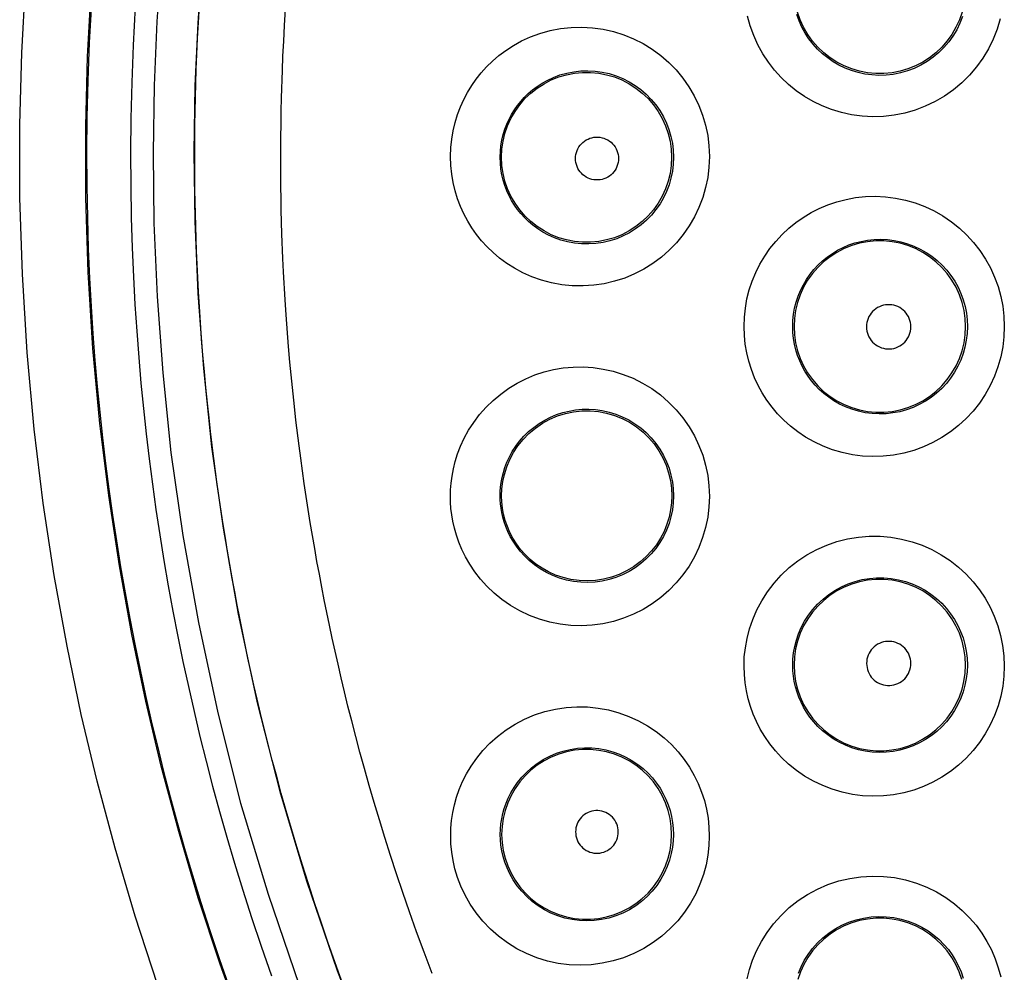
# Model space of a CAD drawing. Units: millimetres. Extents: x 60 to 213, y 55 to 129.
# Drawn here: x 83 to 87, y 83 to 87 of the extents above; entities that cross this region are included whole.
import ezdxf

# ---------------------------------------------------------------- set-up
doc = ezdxf.new("R2010")
doc.units = ezdxf.units.MM
doc.header["$LTSCALE"] = 16.335
doc.layers.get('0').update_dxf_attribs({"linetype": 'CONTINUOUS'})

msp = doc.modelspace()

# ---------------------------------------------------------------- linework, layer by layer
at = {"color": 253, "linetype": 'CONTINUOUS'}
for p, q in [((84.0049, 87.0423), (84.0061, 87.1047)), ((84.0026, 86.8571), (84.0049, 87.0423)), ((84.0131, 86.3455), (84.0083, 86.4628)), ((84.0285, 86.0796), (84.0236, 86.1511)), ((84.0673, 85.6456), (84.0462, 85.8564))]:
    msp.add_line(p, q, dxfattribs=at)
for points in [[(83.4377, 87.7545), (83.4172, 87.466), (83.405, 87.1639), (83.4001, 86.8453), (83.4034, 86.513), (83.4187, 86.1661), (83.4454, 85.8046), (83.4841, 85.4285), (83.5398, 85.0372), (83.6138, 84.6256), (83.7048, 84.1988), (83.8134, 83.7716), (83.9429, 83.3418), (84.09, 82.9116)], [(83.6302, 87.7416), (83.6105, 87.4581), (83.5976, 87.1612), (83.5925, 86.8482), (83.5966, 86.5217), (83.611, 86.1805), (83.6371, 85.8253), (83.6762, 85.456), (83.7302, 85.0707), (83.8017, 84.6655), (83.8919, 84.2464), (83.9993, 83.8267), (84.1253, 83.4039), (84.2696, 82.9811), (84.4245, 82.5791)], [(83.4207, 82.9141), (83.3154, 83.2375), (83.2206, 83.5581), (83.135, 83.8758), (83.0599, 84.1908), (82.9929, 84.5136), (82.9326, 84.8475), (82.8804, 85.1891), (82.8378, 85.5384), (82.8053, 85.9012), (82.7824, 86.2717), (82.77, 86.6325), (82.7693, 86.9797), (82.779, 87.3171), (82.796, 87.64)], [(83.8342, 82.6824), (83.7163, 83.0101), (83.6133, 83.3248), (83.5207, 83.637), (83.438, 83.9466), (83.365, 84.2534), (83.2991, 84.5679), (83.2403, 84.8932), (83.1899, 85.2259), (83.1482, 85.5666), (83.1155, 85.9205), (83.0932, 86.2813), (83.0821, 86.6328), (83.0815, 86.971), (83.0903, 87.2997), (83.1073, 87.6144)], [(83.3153, 87.5361), (83.3053, 87.3534), (83.2984, 87.1772), (83.2946, 87.0077), (83.293, 86.8449), (83.2937, 86.6888), (83.2965, 86.5393), (83.3009, 86.3959), (83.3066, 86.2593), (83.3139, 86.1287), (83.3223, 86.0015), (83.3317, 85.8776), (83.3423, 85.7571), (83.354, 85.6373), (83.367, 85.5177), (83.3811, 85.3989), (83.3965, 85.2797), (83.4133, 85.1596), (83.4314, 85.0392), (83.4508, 84.919), (83.4714, 84.799), (83.4933, 84.6791), (83.5165, 84.5597), (83.5408, 84.4408), (83.5664, 84.3223), (83.5932, 84.2041), (83.6211, 84.0866), (83.6503, 83.9694), (83.6811, 83.8511), (83.7135, 83.7318), (83.7476, 83.6113), (83.7842, 83.4876), (83.8232, 83.3607), (83.8648, 83.2306), (83.9101, 83.0954), (83.9591, 82.9547)], [(84.297, 82.9167), (84.2604, 83.0168), (84.2259, 83.1141), (84.1933, 83.2086), (84.1626, 83.3003), (84.1333, 83.3903), (84.1053, 83.4788), (84.0787, 83.5655), (84.0532, 83.6507), (84.0288, 83.7348), (84.0056, 83.8173), (83.9836, 83.8976), (83.9629, 83.9755), (83.9434, 84.0511), (83.925, 84.1243), (83.9079, 84.1947), (83.8918, 84.2625), (83.8764, 84.329), (83.8619, 84.3939), (83.848, 84.4573), (83.8347, 84.5203), (83.8217, 84.5831), (83.8092, 84.6455), (83.7971, 84.708), (83.7853, 84.7708), (83.7737, 84.8339), (83.7626, 84.8971), (83.7517, 84.9608), (83.7412, 85.0247), (83.7311, 85.0884), (83.7213, 85.1519), (83.712, 85.2153), (83.7031, 85.2782), (83.6947, 85.3396), (83.6868, 85.4005), (83.679, 85.463), (83.6714, 85.5274), (83.6639, 85.5933), (83.6565, 85.6623), (83.6491, 85.7356), (83.642, 85.8119), (83.6353, 85.8885), (83.6291, 85.9656), (83.6234, 86.0431), (83.6185, 86.1175), (83.6143, 86.1876), (83.6107, 86.2546), (83.6075, 86.3192), (83.6049, 86.3811), (83.6027, 86.4406), (83.6009, 86.4991), (83.5994, 86.5564), (83.5982, 86.6126), (83.5972, 86.6699), (83.5966, 86.7286), (83.5962, 86.7883), (83.5962, 86.8493), (83.5965, 86.9121), (83.5972, 86.9763), (83.5983, 87.0413), (83.5997, 87.1065), (83.6016, 87.1725), (83.6039, 87.2408), (83.6068, 87.3116), (83.6102, 87.3847), (83.6143, 87.4611), (83.6191, 87.5409)], [(84.0061, 87.1047), (84.0106, 87.2346), (84.0133, 87.3027), (84.0169, 87.3731), (84.021, 87.4468), (84.0257, 87.5237)], [(87.4024, 87.4788), (87.3878, 87.43), (87.3691, 87.3823), (87.3467, 87.3366), (87.3205, 87.2928), (87.2906, 87.2511), (87.2574, 87.2123), (87.2211, 87.1763), (87.1816, 87.1431), (87.1397, 87.1136), (87.0954, 87.0876), (87.0487, 87.0652), (87.0008, 87.0471), (86.9515, 87.033), (86.9009, 87.0229), (86.8503, 87.0172), (86.7999, 87.0158), (86.7495, 87.0185), (86.7004, 87.025), (86.6526, 87.0355), (86.606, 87.0495), (86.5613, 87.067), (86.5185, 87.0877), (86.4775, 87.1115), (86.4388, 87.1383), (86.4021, 87.168), (86.3677, 87.2006), (86.336, 87.2356), (86.3069, 87.2733), (86.2805, 87.3136), (86.2574, 87.3554), (86.2377, 87.3991), (86.2213, 87.4447), (86.2085, 87.4906)], [(87.2245, 87.4891), (87.212, 87.4572), (87.1969, 87.4264), (87.1792, 87.397), (87.1592, 87.3691), (87.1369, 87.343), (87.1124, 87.3188), (87.0859, 87.2966), (87.0577, 87.2767), (87.0279, 87.2593), (86.9967, 87.2444), (86.9644, 87.2322), (86.9312, 87.2227), (86.8974, 87.216), (86.8634, 87.2122), (86.8294, 87.2112), (86.7958, 87.2131), (86.7627, 87.2175), (86.7306, 87.2246), (86.6995, 87.234), (86.6695, 87.2458), (86.6407, 87.2597), (86.6133, 87.2757), (86.5873, 87.2937), (86.5627, 87.3136), (86.5397, 87.3354), (86.5184, 87.359), (86.4988, 87.3843), (86.4813, 87.4111), (86.4658, 87.4393), (86.4525, 87.4687), (86.4416, 87.4991)], [(84.8051, 86.8276), (84.8069, 86.8697), (84.811, 86.9103), (84.8175, 86.9497), (84.8267, 86.9884), (84.8385, 87.0264), (84.8522, 87.0628), (84.8679, 87.0976), (84.8857, 87.1309), (84.9053, 87.163), (84.9267, 87.1938), (84.9502, 87.2232), (84.9758, 87.2515), (85.0036, 87.2787), (85.0336, 87.3046), (85.0665, 87.3291), (85.1024, 87.3522), (85.1411, 87.3737), (85.1826, 87.3927), (85.2277, 87.4091), (85.2756, 87.4226), (85.3246, 87.4324), (85.3745, 87.4379), (85.4253, 87.4392), (85.4758, 87.4365), (85.5258, 87.4296), (85.5753, 87.4184), (85.6234, 87.4033), (85.6701, 87.3844), (85.7152, 87.3615), (85.7581, 87.3352), (85.7985, 87.3055), (85.8365, 87.2725), (85.8715, 87.2367), (85.9033, 87.1982), (85.9319, 87.1572), (85.9571, 87.1142), (85.9785, 87.0693), (85.9964, 87.0227), (86.0103, 86.9751), (86.0202, 86.9266), (86.0263, 86.8774), (86.0284, 86.8277)], [(85.0397, 86.8239), (85.0407, 86.8516), (85.0435, 86.8788), (85.048, 86.9055), (85.0542, 86.9315), (85.0619, 86.9568), (85.0712, 86.9811), (85.0817, 87.0044), (85.0935, 87.0266), (85.1067, 87.0481), (85.1211, 87.0687), (85.1367, 87.0883), (85.1538, 87.1073), (85.1724, 87.1255), (85.1925, 87.1427), (85.2144, 87.1592), (85.2384, 87.1748), (85.2643, 87.1891), (85.2921, 87.2019), (85.3222, 87.213), (85.3542, 87.222), (85.3871, 87.2285), (85.4206, 87.2322), (85.4545, 87.2332), (85.4884, 87.2314), (85.5219, 87.2267), (85.555, 87.2194), (85.5873, 87.2093), (85.6186, 87.1966), (85.6487, 87.1814), (85.6775, 87.1637), (85.7047, 87.1438), (85.7301, 87.1218), (85.7535, 87.0978), (85.7749, 87.072), (85.7941, 87.0446), (85.811, 87.0158), (85.8254, 86.9857), (85.8373, 86.9546), (85.8467, 86.9226), (85.8534, 86.89), (85.8574, 86.857), (85.8588, 86.8239)], [(85.3957, 86.8181), (85.3962, 86.8279), (85.3976, 86.8374), (85.3998, 86.8466), (85.403, 86.8557), (85.407, 86.8645), (85.4118, 86.8728), (85.4173, 86.8806), (85.4237, 86.8879), (85.4306, 86.8946), (85.4382, 86.9005), (85.4463, 86.9058), (85.4549, 86.9102), (85.4638, 86.9138), (85.4731, 86.9165), (85.4825, 86.9184), (85.4921, 86.9193), (85.5018, 86.9193), (85.5114, 86.9185), (85.5209, 86.9166), (85.5302, 86.9139), (85.5392, 86.9104), (85.5477, 86.906), (85.5559, 86.9007), (85.5635, 86.8948), (85.5705, 86.8882), (85.5769, 86.8808), (85.5825, 86.873), (85.5873, 86.8646), (85.5913, 86.8558), (85.5945, 86.8467), (85.5968, 86.8374), (85.5981, 86.8279), (85.5986, 86.8181)], [(84.0083, 86.4628), (84.0054, 86.5745), (84.0041, 86.6293), (84.0034, 86.6838), (84.0026, 86.8571)], [(86.0284, 86.8277), (86.0263, 86.7781), (86.0204, 86.7291), (86.0105, 86.6808), (85.9968, 86.6334), (85.9792, 86.5872), (85.958, 86.5425), (85.9332, 86.4997), (85.9049, 86.4589), (85.8735, 86.4205), (85.839, 86.3848), (85.8014, 86.3518), (85.7615, 86.322), (85.7191, 86.2956), (85.6744, 86.2725), (85.6282, 86.2533), (85.5805, 86.2379), (85.5314, 86.2263), (85.4817, 86.219), (85.4313, 86.2158), (85.3804, 86.2166), (85.3306, 86.2216), (85.2819, 86.2308), (85.2343, 86.2435), (85.1893, 86.2594), (85.1472, 86.2782), (85.1075, 86.2995), (85.0708, 86.3227), (85.0372, 86.3474), (85.0063, 86.3736), (84.9779, 86.4011), (84.9517, 86.4297), (84.9279, 86.4595), (84.9061, 86.4905), (84.8862, 86.5229), (84.8682, 86.5566), (84.8523, 86.5916), (84.8385, 86.6281), (84.8267, 86.6661), (84.8175, 86.7049), (84.8109, 86.7444), (84.8068, 86.7853), (84.8051, 86.8276)], [(85.8588, 86.8239), (85.8575, 86.7908), (85.8535, 86.7579), (85.8468, 86.7255), (85.8376, 86.6937), (85.8258, 86.6628), (85.8116, 86.6328), (85.795, 86.6041), (85.776, 86.5768), (85.7549, 86.5511), (85.7317, 86.5272), (85.7066, 86.5052), (85.6798, 86.4852), (85.6514, 86.4675), (85.6215, 86.4522), (85.5905, 86.4393), (85.5585, 86.429), (85.5257, 86.4214), (85.4923, 86.4164), (85.4585, 86.4143), (85.4245, 86.4149), (85.3911, 86.4183), (85.3584, 86.4244), (85.3267, 86.433), (85.2966, 86.4437), (85.2683, 86.4563), (85.2419, 86.4706), (85.2173, 86.4862), (85.1948, 86.5028), (85.1742, 86.5203), (85.1552, 86.5387), (85.1377, 86.5579), (85.1218, 86.5777), (85.1072, 86.5985), (85.0939, 86.6202), (85.0819, 86.6426), (85.0713, 86.6661), (85.062, 86.6905), (85.0542, 86.7158), (85.048, 86.7418), (85.0435, 86.7686), (85.0407, 86.796), (85.0397, 86.8239)], [(85.5986, 86.8181), (85.5981, 86.8083), (85.5968, 86.7988), (85.5945, 86.7895), (85.5914, 86.7804), (85.5873, 86.7716), (85.5825, 86.7632), (85.5769, 86.7554), (85.5705, 86.748), (85.5636, 86.7414), (85.556, 86.7355), (85.5478, 86.7302), (85.5392, 86.7258), (85.5303, 86.7223), (85.5209, 86.7195), (85.5115, 86.7177), (85.5019, 86.7168), (85.4921, 86.7168), (85.4826, 86.7178), (85.4731, 86.7196), (85.4638, 86.7224), (85.4549, 86.7259), (85.4463, 86.7304), (85.4382, 86.7356), (85.4306, 86.7416), (85.4237, 86.7482), (85.4173, 86.7556), (85.4118, 86.7634), (85.407, 86.7717), (85.4029, 86.7805), (85.3998, 86.7896), (85.3976, 86.7988), (85.3962, 86.8083), (85.3957, 86.8181)], [(86.1921, 86.0245), (86.1936, 86.0685), (86.1982, 86.1117), (86.2059, 86.1543), (86.2168, 86.1969), (86.2308, 86.2391), (86.2475, 86.2798), (86.2672, 86.319), (86.2898, 86.357), (86.3146, 86.393), (86.3418, 86.4268), (86.3715, 86.4587), (86.403, 86.4883), (86.4364, 86.5154), (86.4718, 86.5402), (86.5089, 86.5625), (86.5477, 86.5823), (86.5883, 86.5994), (86.6304, 86.6137), (86.674, 86.625), (86.7192, 86.6333), (86.7652, 86.6382), (86.8122, 86.6395), (86.86, 86.6372), (86.9074, 86.6314), (86.9544, 86.6217), (87.001, 86.6081), (87.0462, 86.5912), (87.0898, 86.5707), (87.1319, 86.5466), (87.1718, 86.5196), (87.2094, 86.4896), (87.2446, 86.4566), (87.277, 86.4211), (87.3064, 86.3833), (87.3329, 86.3432), (87.3561, 86.3013), (87.3759, 86.2578), (87.3924, 86.2127), (87.4052, 86.1667), (87.4144, 86.12), (87.42, 86.0726), (87.4219, 86.0245)], [(86.4219, 86.0239), (86.4229, 86.053), (86.426, 86.082), (86.4312, 86.1109), (86.4384, 86.1395), (86.4478, 86.1677), (86.4591, 86.195), (86.4723, 86.2214), (86.4873, 86.2468), (86.504, 86.2709), (86.5223, 86.2937), (86.5421, 86.315), (86.5633, 86.3349), (86.5857, 86.3531), (86.6094, 86.3697), (86.6343, 86.3847), (86.6603, 86.398), (86.6875, 86.4095), (86.7157, 86.4191), (86.7451, 86.4268), (86.7753, 86.4323), (86.8063, 86.4357), (86.8378, 86.4366), (86.8698, 86.4351), (86.9017, 86.4312), (86.9333, 86.4247), (86.9645, 86.4157), (86.9949, 86.4043), (87.0243, 86.3905), (87.0525, 86.3745), (87.0793, 86.3563), (87.1046, 86.3361), (87.1282, 86.3141), (87.15, 86.2902), (87.1699, 86.2648), (87.1876, 86.2379), (87.2032, 86.2098), (87.2166, 86.1805), (87.2276, 86.1503), (87.2363, 86.1194), (87.2425, 86.0878), (87.2462, 86.0559), (87.2475, 86.0239)], [(84.0236, 86.1511), (84.0159, 86.2833), (84.0131, 86.3455)], [(86.9802, 86.0229), (86.9797, 86.033), (86.9783, 86.0428), (86.9759, 86.0524), (86.9727, 86.0618), (86.9685, 86.0709), (86.9635, 86.0795), (86.9577, 86.0876), (86.9512, 86.0952), (86.944, 86.1021), (86.9361, 86.1082), (86.9277, 86.1136), (86.9189, 86.1182), (86.9096, 86.1218), (86.9, 86.1246), (86.8902, 86.1265), (86.8803, 86.1274), (86.8703, 86.1274), (86.8604, 86.1265), (86.8507, 86.1246), (86.841, 86.1217), (86.8318, 86.118), (86.823, 86.1135), (86.8146, 86.108), (86.8068, 86.1019), (86.7996, 86.095), (86.7931, 86.0875), (86.7873, 86.0794), (86.7824, 86.0708), (86.7782, 86.0617), (86.775, 86.0523), (86.7727, 86.0428), (86.7713, 86.033), (86.7707, 86.0229)], [(84.0462, 85.8564), (84.0399, 85.9304), (84.0285, 86.0796)], [(87.4219, 86.0245), (87.4199, 85.976), (87.4142, 85.928), (87.4049, 85.8809), (87.3918, 85.8344), (87.375, 85.789), (87.3548, 85.7451), (87.3311, 85.7029), (87.3041, 85.6626), (87.2741, 85.6245), (87.2412, 85.589), (87.2053, 85.556), (87.1672, 85.526), (87.1267, 85.4991), (87.0839, 85.4753), (87.0396, 85.4551), (86.9938, 85.4385), (86.9465, 85.4254), (86.8986, 85.4163), (86.8501, 85.411), (86.801, 85.4094), (86.7523, 85.4118), (86.7039, 85.4182), (86.6559, 85.4283), (86.6097, 85.4419), (86.5654, 85.4589), (86.5229, 85.4791), (86.483, 85.5017), (86.446, 85.5264), (86.4117, 85.5534), (86.3799, 85.5819), (86.3508, 85.6118), (86.3243, 85.6433), (86.3002, 85.6761), (86.2784, 85.7101), (86.2589, 85.7454), (86.2418, 85.7821), (86.227, 85.8204), (86.2145, 85.86), (86.2048, 85.9002), (86.1979, 85.9408), (86.1936, 85.9822), (86.1921, 86.0245)], [(87.2475, 86.0239), (87.2462, 85.9914), (87.2424, 85.9592), (87.2361, 85.9274), (87.2272, 85.8961), (87.216, 85.8657), (87.2024, 85.8362), (87.1864, 85.8078), (87.1683, 85.7808), (87.1481, 85.7552), (87.1259, 85.7313), (87.1019, 85.7092), (87.0762, 85.6891), (87.049, 85.671), (87.0203, 85.6551), (86.9905, 85.6416), (86.9597, 85.6304), (86.9281, 85.6217), (86.8958, 85.6156), (86.8632, 85.612), (86.8303, 85.6111), (86.7976, 85.6127), (86.765, 85.617), (86.7329, 85.6238), (86.7019, 85.633), (86.6721, 85.6444), (86.6436, 85.6579), (86.6169, 85.6732), (86.5921, 85.6899), (86.5691, 85.7079), (86.5478, 85.7271), (86.5283, 85.7472), (86.5106, 85.7682), (86.4944, 85.7902), (86.4797, 85.8131), (86.4667, 85.8367), (86.4552, 85.8614), (86.4452, 85.887), (86.4369, 85.9135), (86.4304, 85.9405), (86.4257, 85.968), (86.4228, 85.9958), (86.4219, 86.0239)], [(86.7707, 86.0229), (86.7713, 86.0128), (86.7727, 86.003), (86.775, 85.9934), (86.7782, 85.9841), (86.7824, 85.975), (86.7873, 85.9664), (86.7931, 85.9583), (86.7996, 85.9507), (86.8068, 85.9439), (86.8146, 85.9377), (86.823, 85.9323), (86.8318, 85.9277), (86.841, 85.924), (86.8507, 85.9212), (86.8604, 85.9193), (86.8703, 85.9184), (86.8803, 85.9183), (86.8902, 85.9193), (86.9, 85.9211), (86.9096, 85.9239), (86.9189, 85.9276), (86.9277, 85.9322), (86.9361, 85.9376), (86.944, 85.9437), (86.9512, 85.9506), (86.9578, 85.9581), (86.9635, 85.9662), (86.9685, 85.9748), (86.9727, 85.984), (86.976, 85.9934), (86.9783, 86.0029), (86.9797, 86.0128), (86.9802, 86.0229)], [(84.8049, 85.2215), (84.8052, 85.2523), (84.8077, 85.2842), (84.8124, 85.317), (84.8188, 85.3512), (84.8273, 85.3863), (84.8387, 85.4221), (84.853, 85.4591), (84.8702, 85.4969), (84.8907, 85.5341), (84.915, 85.5711), (84.9426, 85.6081), (84.9729, 85.6427), (85.0061, 85.6748), (85.0422, 85.7052), (85.08, 85.7324), (85.1195, 85.7563), (85.161, 85.7773), (85.2036, 85.7951), (85.2473, 85.8095), (85.2923, 85.8205), (85.338, 85.8283), (85.3844, 85.8326), (85.4316, 85.8332), (85.4789, 85.8302), (85.5265, 85.8234), (85.5743, 85.8127), (85.6212, 85.7982), (85.6674, 85.7796), (85.7127, 85.7569), (85.7559, 85.7307), (85.7969, 85.7009), (85.8357, 85.6672), (85.8713, 85.6309), (85.9035, 85.5921), (85.9324, 85.5505), (85.9577, 85.5072), (85.9791, 85.4624), (85.9967, 85.416), (86.0105, 85.3685), (86.0204, 85.3203), (86.0264, 85.2713), (86.0284, 85.2214)], [(84.0897, 85.46), (84.0748, 85.5823), (84.0673, 85.6456)], [(85.0397, 85.2239), (85.0402, 85.2443), (85.0418, 85.2657), (85.0447, 85.2878), (85.0489, 85.3106), (85.0547, 85.334), (85.0622, 85.3581), (85.0717, 85.3828), (85.0833, 85.4079), (85.097, 85.433), (85.1131, 85.458), (85.1315, 85.4825), (85.152, 85.5057), (85.1742, 85.5274), (85.1981, 85.5476), (85.2235, 85.5658), (85.25, 85.5819), (85.2776, 85.5959), (85.3062, 85.6078), (85.3355, 85.6175), (85.3655, 85.6249), (85.3961, 85.6301), (85.4273, 85.633), (85.4587, 85.6335), (85.4905, 85.6315), (85.5224, 85.627), (85.5543, 85.6199), (85.5858, 85.6102), (85.6169, 85.5977), (85.6471, 85.5827), (85.6761, 85.565), (85.7037, 85.545), (85.7296, 85.5226), (85.7535, 85.4983), (85.7752, 85.4721), (85.7945, 85.4444), (85.8114, 85.4153), (85.8258, 85.3852), (85.8376, 85.3543), (85.8469, 85.3224), (85.8535, 85.2899), (85.8575, 85.257), (85.8589, 85.2239)], [(84.1143, 85.2816), (84.0975, 85.4013), (84.0897, 85.46)], [(84.7177, 82.9672), (84.6799, 83.0673), (84.6446, 83.1638), (84.6112, 83.2575), (84.5798, 83.3486), (84.5501, 83.4369), (84.5218, 83.5236), (84.4948, 83.6089), (84.469, 83.6924), (84.4444, 83.7745), (84.4208, 83.8555), (84.3984, 83.935), (84.3771, 84.0123), (84.3571, 84.0873), (84.3382, 84.1602), (84.3205, 84.2306), (84.3039, 84.2984), (84.2883, 84.3638), (84.2735, 84.4277), (84.2594, 84.4902), (84.246, 84.5513), (84.2331, 84.612), (84.2206, 84.6725), (84.2085, 84.7325), (84.1967, 84.7928), (84.1853, 84.8534), (84.1741, 84.914), (84.1633, 84.975), (84.1528, 85.0363), (84.1426, 85.0978), (84.1328, 85.1593), (84.1234, 85.2205), (84.1143, 85.2816)], [(86.0284, 85.2214), (86.0263, 85.1719), (86.0204, 85.1229), (86.0105, 85.0745), (85.9965, 85.0269), (85.9787, 84.9802), (85.9572, 84.9351), (85.9321, 84.892), (85.9033, 84.851), (85.8715, 84.8124), (85.8364, 84.7766), (85.7983, 84.7435), (85.7578, 84.7138), (85.7149, 84.6874), (85.6697, 84.6646), (85.6229, 84.6456), (85.5747, 84.6306), (85.5251, 84.6195), (85.475, 84.6126), (85.4245, 84.6099), (85.3737, 84.6113), (85.3234, 84.617), (85.2738, 84.6268), (85.2248, 84.6407), (85.1777, 84.6585), (85.1322, 84.6802), (85.0885, 84.7055), (85.048, 84.7335), (85.0108, 84.764), (84.9767, 84.7969), (84.9461, 84.8307), (84.9194, 84.8653), (84.8961, 84.9005), (84.8759, 84.9355), (84.8588, 84.9703), (84.8447, 85.0047), (84.833, 85.0385), (84.8236, 85.0714), (84.8165, 85.1035), (84.8111, 85.1346), (84.8073, 85.1645), (84.8052, 85.1935), (84.8049, 85.2215)], [(85.8589, 85.2239), (85.8575, 85.1909), (85.8535, 85.158), (85.8468, 85.1254), (85.8375, 85.0934), (85.8256, 85.0622), (85.8111, 85.032), (85.7942, 85.0031), (85.775, 84.9756), (85.7536, 84.9498), (85.73, 84.9258), (85.7046, 84.9037), (85.6774, 84.8838), (85.6485, 84.8661), (85.6183, 84.8509), (85.5869, 84.8382), (85.5546, 84.8281), (85.5214, 84.8208), (85.4878, 84.8162), (85.454, 84.8144), (85.4201, 84.8154), (85.3864, 84.8192), (85.3531, 84.8258), (85.3204, 84.8352), (85.2888, 84.8471), (85.2583, 84.8616), (85.2292, 84.8785), (85.2021, 84.8974), (85.1771, 84.9178), (85.1544, 84.9397), (85.134, 84.9625), (85.1161, 84.9856), (85.1006, 85.0091), (85.0871, 85.0326), (85.0757, 85.0559), (85.0662, 85.0789), (85.0584, 85.1015), (85.0522, 85.1235), (85.0474, 85.145), (85.0438, 85.1658), (85.0414, 85.1859), (85.0401, 85.2053), (85.0397, 85.2239)], [(86.1923, 84.4186), (86.1934, 84.4624), (86.1982, 84.5063), (86.2065, 84.5503), (86.2183, 84.5951), (86.2335, 84.6403), (86.2527, 84.6845), (86.276, 84.728), (86.3032, 84.7708), (86.3338, 84.8112), (86.3681, 84.8489), (86.406, 84.8846), (86.4464, 84.9166), (86.4895, 84.945), (86.5353, 84.9701), (86.5825, 84.9911), (86.6313, 85.0078), (86.6817, 85.0205), (86.7325, 85.029), (86.7836, 85.0331), (86.8352, 85.0328), (86.8861, 85.0284), (86.9363, 85.0198), (86.9859, 85.0068), (87.0338, 84.9902), (87.0798, 84.9697), (87.1242, 84.9452), (87.1659, 84.9178), (87.2049, 84.8874), (87.2412, 84.8538), (87.2743, 84.818), (87.3043, 84.7801), (87.3311, 84.7399), (87.3545, 84.698), (87.3745, 84.6547), (87.3912, 84.6098), (87.4042, 84.5637), (87.4136, 84.5165), (87.4194, 84.4681), (87.4215, 84.4186)], [(86.4222, 84.4239), (86.4232, 84.4528), (86.4263, 84.4823), (86.4317, 84.5122), (86.4395, 84.5423), (86.4497, 84.5724), (86.4626, 84.6022), (86.4781, 84.6315), (86.4963, 84.66), (86.5169, 84.6872), (86.5399, 84.7127), (86.5652, 84.7364), (86.5924, 84.758), (86.6214, 84.7772), (86.6519, 84.7939), (86.6837, 84.808), (86.7165, 84.8193), (86.7501, 84.8279), (86.7843, 84.8335), (86.8187, 84.8363), (86.8532, 84.8362), (86.8874, 84.8332), (86.9213, 84.8274), (86.9544, 84.8189), (86.9866, 84.8076), (87.0176, 84.7938), (87.0473, 84.7776), (87.0754, 84.7591), (87.1016, 84.7386), (87.126, 84.7162), (87.1483, 84.6921), (87.1684, 84.6666), (87.1864, 84.6397), (87.2022, 84.6116), (87.2156, 84.5824), (87.2268, 84.5523), (87.2356, 84.5213), (87.242, 84.4894), (87.2459, 84.4568), (87.2472, 84.4239)], [(86.98, 84.4318), (86.9795, 84.4419), (86.9781, 84.4518), (86.9758, 84.4613), (86.9726, 84.4707), (86.9684, 84.4798), (86.9634, 84.4884), (86.9577, 84.4965), (86.9511, 84.504), (86.9439, 84.5109), (86.9361, 84.517), (86.9277, 84.5224), (86.9189, 84.5269), (86.9097, 84.5306), (86.9001, 84.5334), (86.8903, 84.5353), (86.8804, 84.5362), (86.8704, 84.5362), (86.8606, 84.5352), (86.8508, 84.5333), (86.8412, 84.5305), (86.8321, 84.5268), (86.8233, 84.5223), (86.8149, 84.5168), (86.8071, 84.5107), (86.7999, 84.5039), (86.7934, 84.4963), (86.7877, 84.4883), (86.7827, 84.4797), (86.7786, 84.4706), (86.7753, 84.4612), (86.773, 84.4517), (86.7716, 84.4419), (86.7711, 84.4319)], [(87.4215, 84.4186), (87.4197, 84.3713), (87.4143, 84.3243), (87.4051, 84.2777), (87.3922, 84.2314), (87.3755, 84.1857), (87.3554, 84.1416), (87.3319, 84.0992), (87.3049, 84.0587), (87.275, 84.0205), (87.242, 83.9848), (87.2061, 83.9516), (87.1679, 83.9214), (87.1273, 83.8944), (87.0845, 83.8705), (87.0401, 83.8502), (86.9942, 83.8335), (86.9468, 83.8204), (86.8988, 83.8111), (86.8503, 83.8058), (86.8012, 83.8043), (86.7525, 83.8067), (86.704, 83.813), (86.6559, 83.8231), (86.6091, 83.837), (86.5636, 83.8546), (86.5195, 83.8757), (86.478, 83.8997), (86.4392, 83.9265), (86.4029, 83.9559), (86.3697, 83.9869), (86.34, 84.0191), (86.3134, 84.0527), (86.2897, 84.0869), (86.2689, 84.1215), (86.251, 84.1567), (86.2355, 84.1924), (86.2224, 84.2285), (86.2118, 84.2651), (86.2034, 84.3024), (86.1974, 84.3404), (86.1937, 84.3791), (86.1923, 84.4186)], [(87.2472, 84.4239), (87.246, 84.3923), (87.2423, 84.3607), (87.2361, 84.3292), (87.2275, 84.298), (87.2163, 84.2674), (87.2027, 84.2378), (87.1869, 84.2093), (87.1688, 84.1822), (87.1486, 84.1565), (87.1264, 84.1325), (87.1024, 84.1103), (87.0767, 84.09), (87.0494, 84.0719), (87.0207, 84.0559), (86.9908, 84.0423), (86.9599, 84.0311), (86.9282, 84.0223), (86.896, 84.0162), (86.8633, 84.0126), (86.8305, 84.0116), (86.7977, 84.0133), (86.7651, 84.0175), (86.733, 84.0243), (86.7015, 84.0337), (86.671, 84.0455), (86.6415, 84.0596), (86.6136, 84.0758), (86.5875, 84.0938), (86.5632, 84.1135), (86.5411, 84.1343), (86.5212, 84.156), (86.5033, 84.1784), (86.4874, 84.2014), (86.4736, 84.2247), (86.4615, 84.2483), (86.4512, 84.2722), (86.4424, 84.2965), (86.4353, 84.3209), (86.4296, 84.3459), (86.4255, 84.3716), (86.423, 84.3976), (86.4222, 84.4239)], [(86.7711, 84.4319), (86.7717, 84.4218), (86.7731, 84.412), (86.7754, 84.4025), (86.7786, 84.3931), (86.7828, 84.3841), (86.7877, 84.3755), (86.7934, 84.3674), (86.8, 84.3599), (86.8071, 84.353), (86.8149, 84.3469), (86.8233, 84.3415), (86.8321, 84.337), (86.8413, 84.3333), (86.8508, 84.3304), (86.8606, 84.3285), (86.8704, 84.3276), (86.8804, 84.3276), (86.8903, 84.3285), (86.9, 84.3304), (86.9096, 84.3332), (86.9188, 84.3368), (86.9277, 84.3414), (86.9361, 84.3468), (86.9439, 84.3529), (86.9511, 84.3597), (86.9576, 84.3673), (86.9634, 84.3753), (86.9684, 84.3839), (86.9725, 84.393), (86.9758, 84.4024), (86.9781, 84.4119), (86.9795, 84.4218), (86.98, 84.4318)], [(84.806, 83.6163), (84.807, 83.6533), (84.8103, 83.6902), (84.816, 83.7269), (84.8238, 83.7634), (84.8338, 83.7997), (84.8467, 83.8362), (84.8624, 83.8732), (84.8809, 83.9104), (84.9029, 83.947), (84.9287, 83.9837), (84.9579, 84.0201), (84.9907, 84.0544), (85.0274, 84.0869), (85.0676, 84.1177), (85.1102, 84.145), (85.1552, 84.1683), (85.2026, 84.1885), (85.251, 84.2045), (85.3004, 84.2161), (85.3509, 84.2237), (85.4014, 84.2272), (85.4519, 84.2262), (85.5025, 84.2211), (85.552, 84.2122), (85.6004, 84.199), (85.6476, 84.1818), (85.6928, 84.1614), (85.7357, 84.1375), (85.7764, 84.11), (85.8142, 84.0803), (85.8489, 84.0484), (85.8806, 84.0139), (85.9091, 83.9782), (85.9343, 83.9413), (85.9564, 83.9029), (85.9754, 83.8638), (85.9915, 83.8241), (86.0045, 83.7836), (86.0146, 83.7426), (86.022, 83.701), (86.0264, 83.6587), (86.0278, 83.6159)], [(85.0403, 83.6239), (85.041, 83.6485), (85.0432, 83.6731), (85.0469, 83.6978), (85.0522, 83.7222), (85.059, 83.7465), (85.0675, 83.771), (85.078, 83.7957), (85.0904, 83.8204), (85.1051, 83.8452), (85.1222, 83.8698), (85.1418, 83.8939), (85.1637, 83.917), (85.1882, 83.939), (85.215, 83.9595), (85.2436, 83.9778), (85.2738, 83.9937), (85.3053, 84.0071), (85.3379, 84.0178), (85.371, 84.0257), (85.4047, 84.0308), (85.4385, 84.0331), (85.4725, 84.0326), (85.5062, 84.0292), (85.5394, 84.0232), (85.5719, 84.0144), (85.6034, 84.003), (85.6337, 83.9893), (85.6626, 83.9732), (85.6898, 83.955), (85.7151, 83.935), (85.7384, 83.9135), (85.7596, 83.8906), (85.7787, 83.8666), (85.7956, 83.8418), (85.8104, 83.8162), (85.8231, 83.79), (85.8339, 83.7633), (85.8426, 83.7363), (85.8494, 83.7087), (85.8543, 83.6807), (85.8573, 83.6523), (85.8582, 83.6239)], [(85.5979, 83.6358), (85.5975, 83.6455), (85.5961, 83.655), (85.5939, 83.6643), (85.5907, 83.6733), (85.5867, 83.6821), (85.5819, 83.6904), (85.5763, 83.6982), (85.57, 83.7055), (85.5631, 83.7122), (85.5555, 83.7181), (85.5474, 83.7233), (85.5389, 83.7277), (85.53, 83.7312), (85.5207, 83.7339), (85.5113, 83.7357), (85.5017, 83.7366), (85.492, 83.7366), (85.4825, 83.7357), (85.4731, 83.7338), (85.4638, 83.7311), (85.4549, 83.7275), (85.4464, 83.7231), (85.4383, 83.7179), (85.4308, 83.7119), (85.4239, 83.7053), (85.4176, 83.698), (85.412, 83.6902), (85.4073, 83.6819), (85.4033, 83.6731), (85.4001, 83.6641), (85.3979, 83.6549), (85.3965, 83.6454), (85.3961, 83.6357)], [(86.0278, 83.6159), (86.0264, 83.571), (86.0213, 83.5257), (86.0125, 83.4803), (86, 83.4344), (85.9838, 83.3884), (85.9635, 83.3434), (85.9391, 83.2994), (85.9106, 83.2565), (85.8786, 83.2161), (85.843, 83.1785), (85.8039, 83.1437), (85.7623, 83.1124), (85.7181, 83.0848), (85.6715, 83.061), (85.6232, 83.0413), (85.5734, 83.0258), (85.522, 83.0146), (85.4703, 83.0078), (85.4181, 83.0056), (85.3656, 83.0078), (85.3138, 83.0144), (85.2628, 83.0254), (85.2127, 83.0408), (85.1645, 83.0603), (85.1182, 83.0838), (85.0738, 83.1113), (85.0322, 83.1422), (84.9934, 83.1767), (84.9575, 83.2144), (84.9255, 83.2539), (84.8978, 83.2949), (84.874, 83.3374), (84.854, 83.3795), (84.8382, 83.4206), (84.8262, 83.4611), (84.8171, 83.501), (84.8106, 83.5402), (84.8069, 83.5786), (84.806, 83.6163)], [(85.8582, 83.6239), (85.8571, 83.594), (85.8537, 83.5637), (85.8479, 83.533), (85.8396, 83.5022), (85.8286, 83.4715), (85.815, 83.4412), (85.7987, 83.4117), (85.7796, 83.3831), (85.758, 83.356), (85.7341, 83.3308), (85.708, 83.3075), (85.68, 83.2866), (85.6504, 83.2681), (85.6192, 83.2522), (85.5868, 83.2391), (85.5534, 83.2287), (85.5191, 83.2213), (85.4844, 83.2168), (85.4494, 83.2152), (85.4144, 83.2167), (85.3797, 83.2212), (85.3455, 83.2286), (85.3121, 83.2389), (85.2798, 83.252), (85.2487, 83.2678), (85.2192, 83.2861), (85.1914, 83.3068), (85.1653, 83.3299), (85.1414, 83.355), (85.1201, 83.3815), (85.1015, 83.409), (85.0855, 83.4373), (85.0723, 83.4655), (85.0619, 83.4931), (85.0537, 83.5201), (85.0477, 83.5468), (85.0435, 83.5731), (85.0411, 83.5989), (85.0403, 83.6239)], [(85.3961, 83.6357), (85.3966, 83.626), (85.3979, 83.6165), (85.4001, 83.6073), (85.4033, 83.5983), (85.4073, 83.5895), (85.412, 83.5812), (85.4176, 83.5735), (85.4239, 83.5662), (85.4308, 83.5596), (85.4383, 83.5537), (85.4464, 83.5484), (85.4549, 83.544), (85.4637, 83.5405), (85.473, 83.5377), (85.4824, 83.5359), (85.4919, 83.535), (85.5016, 83.535), (85.5111, 83.5359), (85.5205, 83.5377), (85.5298, 83.5404), (85.5387, 83.5439), (85.5472, 83.5483), (85.5554, 83.5535), (85.5629, 83.5594), (85.5699, 83.566), (85.5762, 83.5733), (85.5818, 83.5811), (85.5866, 83.5894), (85.5907, 83.5982), (85.5938, 83.6073), (85.5961, 83.6165), (85.5974, 83.626), (85.5979, 83.6358)], [(86.2069, 82.9417), (86.218, 82.9854), (86.2325, 83.0296), (86.251, 83.0733), (86.2739, 83.117), (86.3008, 83.1605), (86.3316, 83.2017), (86.3667, 83.2407), (86.4057, 83.2777), (86.4474, 83.3109), (86.4921, 83.3401), (86.5396, 83.3658), (86.5886, 83.3871), (86.6392, 83.4038), (86.6914, 83.4162), (86.7441, 83.424), (86.7973, 83.4271), (86.851, 83.4255), (86.9037, 83.4195), (86.9556, 83.4089), (87.0067, 83.3936), (87.0554, 83.3747), (87.1016, 83.3519), (87.1454, 83.3252), (87.1861, 83.2961), (87.2233, 83.2645), (87.2574, 83.2302), (87.2882, 83.1943), (87.3157, 83.1569), (87.3398, 83.1178), (87.3609, 83.0776), (87.3789, 83.0362), (87.3936, 82.9937), (87.4052, 82.9501)], [(86.4493, 82.9687), (86.4616, 82.9982), (86.4768, 83.0276), (86.4949, 83.0565), (86.5156, 83.0843), (86.539, 83.1107), (86.5651, 83.1353), (86.5932, 83.1576), (86.6232, 83.1774), (86.6548, 83.1945), (86.6878, 83.2088), (86.7219, 83.2202), (86.7567, 83.2285), (86.7921, 83.2337), (86.8279, 83.2359), (86.8638, 83.2349), (86.8992, 83.2308), (86.9342, 83.2237), (86.9683, 83.2136), (87.0011, 83.2008), (87.0322, 83.1854), (87.0615, 83.1678), (87.0888, 83.1481), (87.1139, 83.1268), (87.1367, 83.1039), (87.1574, 83.0798), (87.1758, 83.0546), (87.192, 83.0285), (87.2062, 83.0014), (87.2182, 82.9736), (87.2281, 82.9452)]]:
    msp.add_lwpolyline(points, dxfattribs=at)
at = {"color": 7, "linetype": 'CONTINUOUS'}
for points in [[(83.1083, 87.552), (83.0982, 87.3662), (83.0913, 87.1868), (83.0872, 87.0143), (83.0856, 86.8485), (83.0864, 86.6896), (83.0891, 86.5375), (83.0936, 86.3915), (83.0996, 86.2525), (83.1069, 86.1196), (83.1154, 85.9901), (83.1251, 85.864), (83.1358, 85.7414), (83.1477, 85.6195), (83.1609, 85.4978), (83.1753, 85.3768), (83.191, 85.2555), (83.2081, 85.1333), (83.2265, 85.0108), (83.2463, 84.8884), (83.2673, 84.7663), (83.2896, 84.6443), (83.3132, 84.5227), (83.338, 84.4017), (83.364, 84.2811), (83.3913, 84.1608), (83.4198, 84.0412), (83.4495, 83.9219), (83.4809, 83.8015), (83.5139, 83.68), (83.5487, 83.5574), (83.5859, 83.4315), (83.6257, 83.3024), (83.6682, 83.17), (83.7142, 83.0323), (83.764, 82.8891)], [(87.2221, 87.5099), (87.2095, 87.4735), (87.1935, 87.4384), (87.1742, 87.4051), (87.1519, 87.3737), (87.1267, 87.3446), (87.0988, 87.318), (87.0686, 87.2942), (87.0362, 87.2733), (87.0019, 87.2557), (86.9661, 87.2413), (86.9292, 87.2305), (86.8913, 87.2232), (86.853, 87.2195), (86.8144, 87.2195), (86.7761, 87.2231), (86.7382, 87.2304), (86.7012, 87.2413), (86.6655, 87.2556), (86.6312, 87.2733), (86.5988, 87.2941), (86.5685, 87.3179), (86.5406, 87.3445), (86.5154, 87.3736), (86.4931, 87.405), (86.4738, 87.4384), (86.4578, 87.4734), (86.4452, 87.5098)], [(85.0461, 86.8239), (85.0479, 86.8621), (85.0533, 86.8999), (85.0623, 86.9371), (85.0748, 86.9732), (85.0907, 87.008), (85.1098, 87.0411), (85.132, 87.0722), (85.157, 87.1012), (85.1847, 87.1276), (85.2148, 87.1512), (85.247, 87.1719), (85.281, 87.1894), (85.3165, 87.2037), (85.3532, 87.2145), (85.3908, 87.2217), (85.4288, 87.2253), (85.4671, 87.2254), (85.5052, 87.2217), (85.5428, 87.2145), (85.5795, 87.2037), (85.615, 87.1895), (85.649, 87.1719), (85.6812, 87.1512), (85.7113, 87.1276), (85.739, 87.1012), (85.764, 87.0723), (85.7862, 87.0411), (85.8053, 87.008), (85.8212, 86.9732), (85.8337, 86.9371), (85.8427, 86.8999), (85.8482, 86.8621), (85.85, 86.8239)], [(85.85, 86.8239), (85.8482, 86.7857), (85.8427, 86.7478), (85.8337, 86.7107), (85.8212, 86.6745), (85.8054, 86.6398), (85.7862, 86.6066), (85.7641, 86.5755), (85.739, 86.5466), (85.7114, 86.5202), (85.6813, 86.4965), (85.6491, 86.4758), (85.6151, 86.4583), (85.5796, 86.444), (85.5429, 86.4332), (85.5053, 86.426), (85.4672, 86.4223), (85.4289, 86.4223), (85.3908, 86.426), (85.3533, 86.4332), (85.3165, 86.444), (85.281, 86.4582), (85.247, 86.4758), (85.2148, 86.4965), (85.1847, 86.5201), (85.1571, 86.5465), (85.132, 86.5754), (85.1098, 86.6066), (85.0907, 86.6397), (85.0748, 86.6745), (85.0623, 86.7107), (85.0533, 86.7478), (85.0479, 86.7857), (85.0461, 86.8239)], [(87.2389, 86.0239), (87.2371, 86.0624), (87.2316, 86.1005), (87.2225, 86.138), (87.2099, 86.1744), (87.1939, 86.2095), (87.1746, 86.2429), (87.1522, 86.2743), (87.127, 86.3035), (87.0991, 86.3301), (87.0688, 86.3539), (87.0363, 86.3748), (87.002, 86.3925), (86.9662, 86.4068), (86.9292, 86.4177), (86.8913, 86.425), (86.8529, 86.4287), (86.8143, 86.4287), (86.7759, 86.425), (86.7381, 86.4177), (86.701, 86.4068), (86.6652, 86.3925), (86.631, 86.3748), (86.5985, 86.3539), (86.5682, 86.3301), (86.5403, 86.3035), (86.515, 86.2743), (86.4927, 86.2429), (86.4734, 86.2095), (86.4574, 86.1744), (86.4448, 86.138), (86.4357, 86.1005), (86.4302, 86.0624), (86.4284, 86.0239)], [(86.4284, 86.0239), (86.4302, 85.9854), (86.4357, 85.9472), (86.4448, 85.9097), (86.4574, 85.8733), (86.4734, 85.8382), (86.4927, 85.8048), (86.515, 85.7734), (86.5403, 85.7443), (86.5682, 85.7176), (86.5985, 85.6938), (86.631, 85.6729), (86.6652, 85.6553), (86.7011, 85.6409), (86.7381, 85.63), (86.7759, 85.6227), (86.8144, 85.6191), (86.8529, 85.6191), (86.8913, 85.6227), (86.9292, 85.6301), (86.9662, 85.6409), (87.002, 85.6553), (87.0363, 85.6729), (87.0688, 85.6938), (87.0991, 85.7177), (87.127, 85.7443), (87.1522, 85.7734), (87.1746, 85.8048), (87.1939, 85.8382), (87.2099, 85.8733), (87.2225, 85.9097), (87.2316, 85.9472), (87.2371, 85.9854), (87.2389, 86.0239)], [(85.0467, 85.2239), (85.0481, 85.2571), (85.0523, 85.2911), (85.0598, 85.3256), (85.0706, 85.3605), (85.0849, 85.3951), (85.1027, 85.4286), (85.1237, 85.4606), (85.148, 85.4909), (85.1755, 85.5189), (85.206, 85.5445), (85.2393, 85.5671), (85.2744, 85.5863), (85.3107, 85.6016), (85.3481, 85.6132), (85.3865, 85.6212), (85.4257, 85.6254), (85.4652, 85.6257), (85.5043, 85.6222), (85.5426, 85.6149), (85.5797, 85.6041), (85.6158, 85.5897), (85.6508, 85.5716), (85.684, 85.5501), (85.7147, 85.5256), (85.7426, 85.4985), (85.7676, 85.469), (85.7895, 85.4374), (85.8084, 85.4038), (85.8238, 85.3688), (85.8358, 85.3329), (85.8442, 85.2966), (85.8492, 85.2602), (85.8508, 85.2239)], [(85.8508, 85.2239), (85.8495, 85.1907), (85.8453, 85.1571), (85.8381, 85.1233), (85.8277, 85.0894), (85.8141, 85.056), (85.7974, 85.0236), (85.7778, 84.9929), (85.7554, 84.9638), (85.73, 84.9366), (85.7016, 84.9113), (85.6705, 84.8885), (85.6373, 84.8688), (85.6025, 84.8524), (85.5662, 84.8394), (85.5287, 84.8299), (85.4902, 84.824), (85.4511, 84.8219), (85.4123, 84.8235), (85.3741, 84.8289), (85.337, 84.8377), (85.3016, 84.8498), (85.2685, 84.8645), (85.2376, 84.8818), (85.2088, 84.9013), (85.1821, 84.923), (85.1579, 84.9464), (85.1361, 84.9711), (85.117, 84.9968), (85.1003, 85.0234), (85.0859, 85.0508), (85.0737, 85.079), (85.0638, 85.1078), (85.0562, 85.1368), (85.0509, 85.1659), (85.0477, 85.195), (85.0467, 85.2239)], [(87.2386, 84.4239), (87.2368, 84.4624), (87.2313, 84.5005), (87.2222, 84.5379), (87.2096, 84.5743), (87.1936, 84.6094), (87.1744, 84.6428), (87.152, 84.6742), (87.1268, 84.7033), (87.0989, 84.7299), (87.0686, 84.7537), (87.0362, 84.7746), (87.002, 84.7922), (86.9662, 84.8066), (86.9292, 84.8174), (86.8913, 84.8247), (86.853, 84.8284), (86.8144, 84.8284), (86.776, 84.8248), (86.7382, 84.8175), (86.7012, 84.8066), (86.6654, 84.7923), (86.6311, 84.7746), (86.5987, 84.7538), (86.5684, 84.7299), (86.5405, 84.7033), (86.5153, 84.6742), (86.4929, 84.6428), (86.4737, 84.6094), (86.4576, 84.5744), (86.4451, 84.5379), (86.436, 84.5005), (86.4305, 84.4624), (86.4287, 84.4239)], [(86.4287, 84.4239), (86.4305, 84.3854), (86.436, 84.3473), (86.4451, 84.3098), (86.4577, 84.2734), (86.4737, 84.2384), (86.4929, 84.205), (86.5153, 84.1736), (86.5405, 84.1445), (86.5684, 84.1179), (86.5987, 84.0941), (86.6311, 84.0732), (86.6653, 84.0556), (86.7011, 84.0412), (86.7381, 84.0304), (86.7759, 84.0231), (86.8143, 84.0194), (86.8529, 84.0194), (86.8912, 84.0231), (86.9291, 84.0304), (86.9661, 84.0412), (87.0019, 84.0555), (87.0361, 84.0732), (87.0686, 84.094), (87.0988, 84.1179), (87.1267, 84.1445), (87.152, 84.1736), (87.1743, 84.205), (87.1936, 84.2384), (87.2096, 84.2734), (87.2222, 84.3098), (87.2313, 84.3473), (87.2368, 84.3854), (87.2386, 84.4239)], [(85.8494, 83.6239), (85.8476, 83.662), (85.8422, 83.6998), (85.8332, 83.7369), (85.8207, 83.773), (85.8049, 83.8078), (85.7858, 83.8408), (85.7636, 83.8719), (85.7386, 83.9008), (85.711, 83.9272), (85.681, 83.9508), (85.6489, 83.9715), (85.6149, 83.989), (85.5795, 84.0032), (85.5428, 84.014), (85.5053, 84.0212), (85.4672, 84.0249), (85.429, 84.0249), (85.391, 84.0213), (85.3534, 84.014), (85.3167, 84.0033), (85.2813, 83.9891), (85.2473, 83.9715), (85.2151, 83.9509), (85.1851, 83.9273), (85.1575, 83.9009), (85.1324, 83.872), (85.1103, 83.8409), (85.0912, 83.8078), (85.0753, 83.773), (85.0628, 83.7369), (85.0539, 83.6998), (85.0484, 83.662), (85.0466, 83.6239)], [(85.0466, 83.6239), (85.0484, 83.5857), (85.0539, 83.5479), (85.0629, 83.5108), (85.0754, 83.4748), (85.0912, 83.44), (85.1103, 83.407), (85.1324, 83.3759), (85.1574, 83.347), (85.1851, 83.3206), (85.2151, 83.297), (85.2472, 83.2764), (85.2812, 83.2589), (85.3166, 83.2446), (85.3533, 83.2339), (85.3908, 83.2266), (85.4288, 83.223), (85.467, 83.223), (85.5051, 83.2266), (85.5426, 83.2338), (85.5793, 83.2446), (85.6148, 83.2588), (85.6487, 83.2763), (85.6809, 83.297), (85.7109, 83.3206), (85.7385, 83.3469), (85.7636, 83.3758), (85.7857, 83.4069), (85.8048, 83.44), (85.8207, 83.4747), (85.8332, 83.5108), (85.8422, 83.5479), (85.8476, 83.5857), (85.8494, 83.6239)], [(87.2213, 82.9377), (87.2087, 82.974), (87.1928, 83.009), (87.1736, 83.0423), (87.1513, 83.0736), (87.1261, 83.1026), (87.0983, 83.1292), (87.0681, 83.1529), (87.0358, 83.1737), (87.0016, 83.1914), (86.9659, 83.2057), (86.929, 83.2165), (86.8913, 83.2238), (86.853, 83.2275), (86.8145, 83.2275), (86.7762, 83.2239), (86.7384, 83.2166), (86.7015, 83.2057), (86.6658, 83.1915), (86.6316, 83.1738), (86.5993, 83.153), (86.569, 83.1293), (86.5412, 83.1027), (86.516, 83.0736), (86.4937, 83.0423), (86.4745, 83.009), (86.4585, 82.974), (86.446, 82.9377)]]:
    msp.add_lwpolyline(points, dxfattribs=at)

doc.saveas('drawing.dxf')
